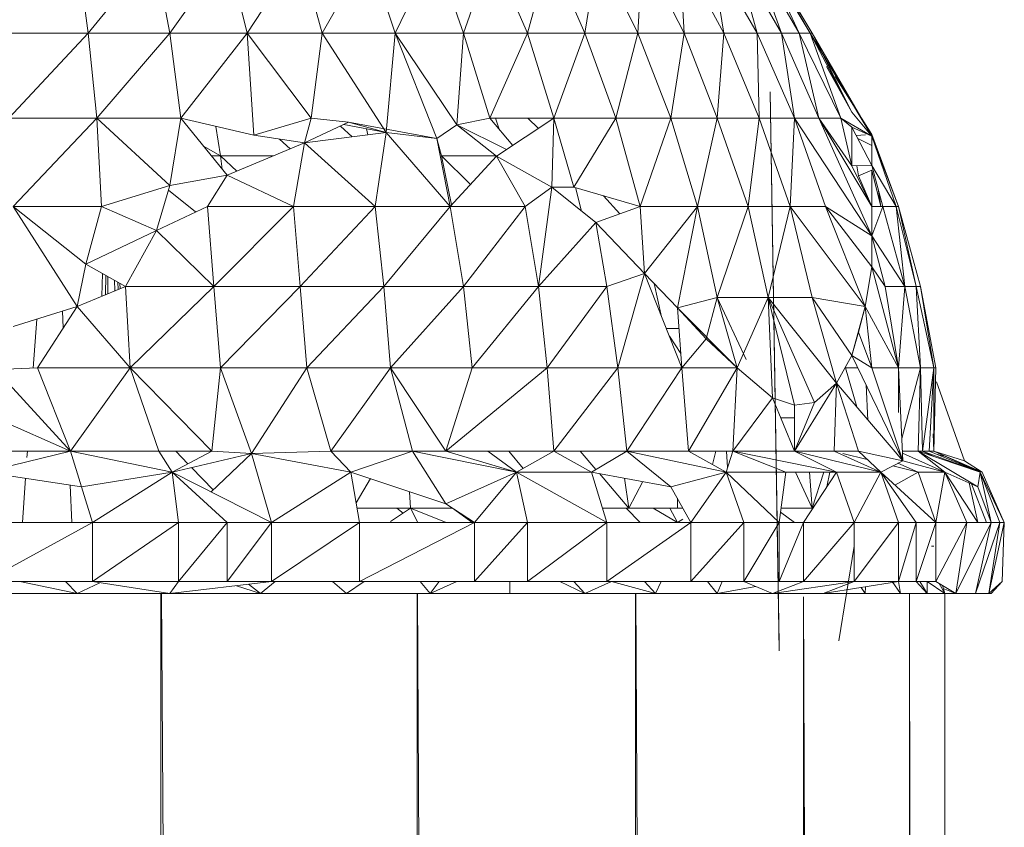
# Model space of a CAD drawing. Units: inches. Extents: x 0 to 6720, y 0 to 4752.
# Drawn here: x 4289 to 4331, y 3387 to 3421 of the extents above; entities that cross this region are included whole.
import ezdxf

# ---------------------------------------------------------------- set-up
doc = ezdxf.new("R2010")
doc.units = ezdxf.units.IN
doc.header["$MEASUREMENT"] = 0

# ---------------------------------------------------------------- blocks, each defined once
blk = doc.blocks.new('45_DWG-536337-North')
at = {"lineweight": 9}
for p, q in [((-8543.559, 1471.632), (-8544.024, 1475.05)), ((-8540.768, 1475.05), (-8543.559, 1471.632)), ((-8540.768, 1475.05), (-8540.117, 1471.632)), ((-8540.117, 1471.632), (-8537.699, 1475.05)), ((-8536.862, 1471.632), (-8537.699, 1475.05)), ((-8536.862, 1471.632), (-8534.629, 1475.05)), ((-8533.699, 1471.632), (-8534.629, 1475.05)), ((-8533.699, 1471.632), (-8531.746, 1475.05)), ((-8530.629, 1471.632), (-8531.746, 1475.05)), ((-8530.629, 1471.632), (-8528.955, 1475.05)), ((-8527.746, 1471.632), (-8528.955, 1475.05)), ((-8526.537, 1475.05), (-8527.746, 1471.632)), ((-8526.537, 1475.05), (-8525.048, 1471.632)), ((-8524.118, 1475.05), (-8525.048, 1471.632)), ((-8524.118, 1475.05), (-8522.63, 1471.632)), ((-8522.63, 1471.632), (-8522.072, 1475.05)), ((-8520.397, 1471.632), (-8522.072, 1475.05)), ((-8520.211, 1475.05), (-8520.397, 1471.632)), ((-8520.211, 1475.05), (-8518.444, 1471.632)), ((-8518.63, 1475.05), (-8518.444, 1471.632)), ((-8518.63, 1475.05), (-8516.77, 1471.632)), ((-8517.328, 1475.05), (-8515.375, 1471.632)), ((-8517.328, 1475.05), (-8516.77, 1471.632)), ((-8514.351, 1471.632), (-8516.305, 1475.05)), ((-8516.305, 1475.05), (-8515.375, 1471.632)), ((-8514.351, 1471.632), (-8515.561, 1475.05)), ((-8513.607, 1471.632), (-8515.561, 1475.05)), ((-8513.142, 1471.632), (-8515.188, 1475.05)), ((-8513.607, 1471.632), (-8515.188, 1475.05)), ((-8513.049, 1471.632), (-8515.095, 1475.05)), ((-8515.095, 1475.05), (-8513.142, 1471.632)), ((-8543.559, 1471.632), (-8547.094, 1471.632)), ((-8543.559, 1471.632), (-8546.907, 1468.045)), ((-8543.187, 1468.045), (-8543.559, 1471.632)), ((-8543.559, 1471.632), (-8540.117, 1471.632)), ((-8543.187, 1468.045), (-8540.117, 1471.632)), ((-8539.652, 1468.045), (-8540.117, 1471.632)), ((-8536.862, 1471.632), (-8540.117, 1471.632)), ((-8539.652, 1468.045), (-8536.862, 1471.632)), ((-8536.583, 1467.325), (-8536.862, 1471.632)), ((-8534.164, 1468.045), (-8536.862, 1471.632)), ((-8533.699, 1471.632), (-8536.862, 1471.632)), ((-8534.164, 1468.045), (-8533.699, 1471.632)), ((-8531.001, 1467.441), (-8533.699, 1471.632)), ((-8530.629, 1471.632), (-8533.699, 1471.632)), ((-8531.001, 1467.441), (-8530.629, 1471.632)), ((-8528.862, 1467.186), (-8530.629, 1471.632)), ((-8528.025, 1467.758), (-8530.629, 1471.632)), ((-8530.629, 1471.632), (-8527.746, 1471.632)), ((-8528.025, 1467.758), (-8527.746, 1471.632)), ((-8526.63, 1468.045), (-8527.746, 1471.632)), ((-8525.048, 1471.632), (-8527.746, 1471.632)), ((-8526.63, 1468.045), (-8525.048, 1471.632)), ((-8523.932, 1468.045), (-8525.048, 1471.632)), ((-8525.048, 1471.632), (-8522.63, 1471.632)), ((-8523.932, 1468.045), (-8522.63, 1471.632)), ((-8521.328, 1468.045), (-8522.63, 1471.632)), ((-8520.397, 1471.632), (-8522.63, 1471.632)), ((-8521.328, 1468.045), (-8520.397, 1471.632)), ((-8518.444, 1471.632), (-8520.397, 1471.632)), ((-8520.397, 1471.632), (-8519.002, 1468.045)), ((-8518.444, 1471.632), (-8519.002, 1468.045)), ((-8518.444, 1471.632), (-8516.77, 1471.632)), ((-8518.444, 1471.632), (-8517.049, 1468.045)), ((-8516.77, 1471.632), (-8517.049, 1468.045)), ((-8515.375, 1471.632), (-8516.77, 1471.632)), ((-8516.77, 1471.632), (-8515.282, 1468.045)), ((-8513.793, 1468.045), (-8515.375, 1471.632)), ((-8514.351, 1471.632), (-8515.375, 1471.632)), ((-8515.375, 1471.632), (-8515.282, 1468.045)), ((-8512.77, 1468.045), (-8514.351, 1471.632)), ((-8513.793, 1468.045), (-8514.351, 1471.632)), ((-8514.351, 1471.632), (-8513.607, 1471.632)), ((-8511.84, 1468.045), (-8513.607, 1471.632)), ((-8512.77, 1468.045), (-8513.607, 1471.632)), ((-8513.142, 1471.632), (-8513.607, 1471.632)), ((-8510.538, 1467.29), (-8513.142, 1471.632)), ((-8511.375, 1468.291), (-8513.142, 1471.632)), ((-8513.049, 1471.632), (-8513.142, 1471.632)), ((-8511.84, 1468.045), (-8513.142, 1471.632)), ((-8510.538, 1467.29), (-8513.049, 1471.632)), ((-8512.577, 1470.689), (-8513.049, 1471.632)), ((-8511.375, 1468.291), (-8513.049, 1471.632)), ((-8512.455, 1470.23), (-8511.375, 1468.291)), ((-8510.538, 1467.35), (-8512.081, 1469.801)), ((-8514.444, 1445.893), (-8514.816, 1469.151)), ((-8514.816, 1469.151), (-8514.444, 1445.584)), ((-8510.538, 1467.29), (-8511.375, 1468.291)), ((-8543.187, 1468.045), (-8546.907, 1468.045)), ((-8543.187, 1468.045), (-8546.721, 1464.318)), ((-8543.001, 1464.318), (-8543.187, 1468.045)), ((-8540.117, 1465.199), (-8543.187, 1468.045)), ((-8539.652, 1468.045), (-8543.187, 1468.045)), ((-8540.117, 1465.199), (-8539.652, 1468.045)), ((-8537.699, 1465.643), (-8539.652, 1468.045)), ((-8536.583, 1467.325), (-8539.652, 1468.045)), ((-8536.583, 1467.325), (-8534.164, 1468.045)), ((-8536.583, 1467.325), (-8534.164, 1468.045)), ((-8534.443, 1467.009), (-8534.164, 1468.045)), ((-8534.443, 1467.009), (-8534.164, 1468.045)), ((-8534.443, 1467.009), (-8532.583, 1467.872)), ((-8534.164, 1468.045), (-8532.583, 1467.872)), ((-8531.001, 1467.441), (-8532.78, 1467.781)), ((-8531.001, 1467.441), (-8532.583, 1467.872)), ((-8531.001, 1467.441), (-8532.583, 1467.872)), ((-8528.862, 1467.186), (-8532.583, 1467.872)), ((-8526.63, 1468.045), (-8528.025, 1467.758)), ((-8523.932, 1468.045), (-8526.63, 1468.045)), ((-8526.63, 1468.045), (-8525.67, 1466.892)), ((-8526.247, 1467.585), (-8526.395, 1468.045)), ((-8526.351, 1466.441), (-8523.932, 1468.045)), ((-8524.58, 1467.615), (-8525.03, 1468.045)), ((-8524.025, 1465.129), (-8523.932, 1468.045)), ((-8523.095, 1465.141), (-8523.932, 1468.045)), ((-8521.328, 1468.045), (-8523.932, 1468.045)), ((-8523.095, 1465.141), (-8521.328, 1468.045)), ((-8520.304, 1464.318), (-8521.328, 1468.045)), ((-8521.328, 1468.045), (-8519.002, 1468.045)), ((-8520.304, 1464.318), (-8519.002, 1468.045)), ((-8517.886, 1464.318), (-8519.002, 1468.045)), ((-8519.002, 1468.045), (-8517.049, 1468.045)), ((-8517.886, 1464.318), (-8517.049, 1468.045)), ((-8515.282, 1468.045), (-8517.049, 1468.045)), ((-8517.049, 1468.045), (-8515.747, 1464.318)), ((-8515.282, 1468.045), (-8515.747, 1464.318)), ((-8513.793, 1468.045), (-8515.282, 1468.045)), ((-8513.979, 1464.318), (-8515.282, 1468.045)), ((-8513.793, 1468.045), (-8513.979, 1464.318)), ((-8510.538, 1463.089), (-8513.793, 1468.045)), ((-8512.491, 1464.318), (-8513.793, 1468.045)), ((-8512.77, 1468.045), (-8513.793, 1468.045)), ((-8510.538, 1463.089), (-8512.77, 1468.045)), ((-8510.538, 1464.325), (-8512.77, 1468.045)), ((-8511.375, 1466.038), (-8512.77, 1468.045)), ((-8511.84, 1468.045), (-8512.77, 1468.045)), ((-8510.538, 1467.29), (-8511.84, 1468.045)), ((-8511.375, 1467.664), (-8511.84, 1468.045)), ((-8511.375, 1466.038), (-8511.84, 1468.045)), ((-8537.978, 1466.462), (-8538.177, 1467.699)), ((-8534.443, 1467.009), (-8531.001, 1467.441)), ((-8532.438, 1467.261), (-8532.932, 1467.71)), ((-8531.773, 1467.345), (-8531.834, 1467.6)), ((-8531.001, 1467.441), (-8531.467, 1464.325)), ((-8531.001, 1467.441), (-8528.862, 1467.186)), ((-8531.001, 1467.441), (-8528.862, 1467.186)), ((-8531.001, 1467.441), (-8528.304, 1464.325)), ((-8531.001, 1467.441), (-8528.862, 1467.186)), ((-8528.862, 1467.186), (-8528.025, 1467.758)), ((-8528.862, 1467.186), (-8528.025, 1467.758)), ((-8526.351, 1466.441), (-8528.025, 1467.758)), ((-8528.025, 1467.758), (-8525.934, 1466.717)), ((-8510.538, 1467.29), (-8511.375, 1467.664)), ((-8510.538, 1466.044), (-8511.375, 1467.664)), ((-8511.375, 1467.664), (-8511.375, 1466.038)), ((-8534.443, 1467.009), (-8537.699, 1465.643)), ((-8534.443, 1467.009), (-8536.583, 1467.325)), ((-8535.046, 1466.756), (-8535.495, 1467.165)), ((-8534.908, 1464.325), (-8534.443, 1467.009)), ((-8534.443, 1467.009), (-8531.467, 1464.325)), ((-8528.676, 1466.462), (-8528.87, 1467.186)), ((-8528.304, 1464.325), (-8528.862, 1467.186)), ((-8510.81, 1467.336), (-8511.195, 1467.316)), ((-8510.538, 1466.897), (-8511.128, 1467.186)), ((-8510.538, 1466.897), (-8510.994, 1467.121)), ((-8510.538, 1467.35), (-8509.421, 1464.325)), ((-8510.538, 1467.35), (-8510.538, 1466.897)), ((-8510.538, 1467.29), (-8510.538, 1466.044)), ((-8509.514, 1464.325), (-8510.538, 1467.29)), ((-8510.538, 1467.29), (-8509.421, 1464.325)), ((-8538.696, 1466.869), (-8537.978, 1466.462)), ((-8538.365, 1466.462), (-8537.978, 1466.462)), ((-8537.905, 1465.897), (-8537.978, 1466.462)), ((-8537.291, 1465.815), (-8537.978, 1466.462)), ((-8537.978, 1466.462), (-8535.747, 1466.462)), ((-8528.247, 1464.387), (-8528.676, 1466.462)), ((-8527.452, 1465.248), (-8528.676, 1466.462)), ((-8528.676, 1466.462), (-8526.351, 1466.462)), ((-8528.304, 1464.325), (-8526.351, 1466.441)), ((-8526.351, 1466.441), (-8525.141, 1464.325)), ((-8526.351, 1466.441), (-8524.025, 1465.129)), ((-8510.538, 1466.044), (-8511.375, 1466.038)), ((-8510.538, 1464.325), (-8511.375, 1466.038)), ((-8511.165, 1466.039), (-8511.096, 1465.619)), ((-8510.538, 1465.852), (-8511.096, 1465.619)), ((-8510.073, 1464.325), (-8510.538, 1466.044)), ((-8509.514, 1464.325), (-8510.538, 1466.044)), ((-8510.538, 1465.852), (-8510.166, 1464.325)), ((-8510.538, 1465.852), (-8510.538, 1464.325)), ((-8510.538, 1465.852), (-8510.166, 1464.325)), ((-8510.538, 1465.852), (-8510.538, 1464.325)), ((-8537.699, 1465.643), (-8540.117, 1465.199)), ((-8538.536, 1464.325), (-8537.699, 1465.643)), ((-8534.908, 1464.325), (-8537.699, 1465.643)), ((-8510.538, 1464.325), (-8511.096, 1465.619)), ((-8543.001, 1464.318), (-8540.117, 1465.199)), ((-8540.675, 1463.305), (-8540.117, 1465.199)), ((-8540.173, 1465.009), (-8539.031, 1464.089)), ((-8525.141, 1464.325), (-8524.025, 1465.129)), ((-8524.025, 1465.129), (-8524.583, 1460.95)), ((-8524.025, 1465.129), (-8523.095, 1465.141)), ((-8524.025, 1465.129), (-8522.165, 1463.64)), ((-8520.304, 1464.318), (-8523.095, 1465.141)), ((-8522.769, 1464.124), (-8523.027, 1465.121)), ((-8510.272, 1465.063), (-8510.166, 1464.325)), ((-8521.153, 1464.009), (-8521.844, 1464.772)), ((-8544.024, 1460.103), (-8546.721, 1464.318)), ((-8543.652, 1461.888), (-8546.721, 1464.318)), ((-8543.001, 1464.318), (-8546.721, 1464.318)), ((-8543.652, 1461.888), (-8543.001, 1464.318)), ((-8540.675, 1463.305), (-8543.001, 1464.318)), ((-8538.536, 1464.325), (-8540.675, 1463.305)), ((-8538.257, 1460.95), (-8538.536, 1464.325)), ((-8534.908, 1464.325), (-8538.536, 1464.325)), ((-8538.257, 1460.95), (-8534.908, 1464.325)), ((-8534.908, 1464.325), (-8531.467, 1464.325)), ((-8534.908, 1464.325), (-8534.629, 1460.95)), ((-8531.467, 1464.325), (-8534.629, 1460.95)), ((-8531.467, 1464.325), (-8528.304, 1464.325)), ((-8531.467, 1464.325), (-8531.094, 1460.95)), ((-8528.304, 1464.325), (-8531.094, 1460.95)), ((-8528.304, 1464.325), (-8525.141, 1464.325)), ((-8528.304, 1464.325), (-8527.746, 1460.95)), ((-8525.141, 1464.325), (-8527.746, 1460.95)), ((-8525.141, 1464.325), (-8524.583, 1460.95)), ((-8522.165, 1463.64), (-8520.304, 1464.318)), ((-8520.118, 1461.494), (-8520.304, 1464.318)), ((-8517.886, 1464.318), (-8520.304, 1464.318)), ((-8520.118, 1461.494), (-8517.886, 1464.318)), ((-8518.723, 1460.046), (-8517.886, 1464.318)), ((-8517.049, 1460.483), (-8517.886, 1464.318)), ((-8517.886, 1464.318), (-8515.747, 1464.318)), ((-8517.049, 1460.483), (-8515.747, 1464.318)), ((-8514.909, 1460.483), (-8515.747, 1464.318)), ((-8513.979, 1464.318), (-8515.747, 1464.318)), ((-8514.909, 1460.483), (-8513.979, 1464.318)), ((-8510.817, 1460.103), (-8513.979, 1464.318)), ((-8513.049, 1460.483), (-8513.979, 1464.318)), ((-8512.491, 1464.318), (-8513.979, 1464.318)), ((-8510.538, 1463.089), (-8512.491, 1464.318)), ((-8510.538, 1461.771), (-8512.491, 1464.318)), ((-8510.817, 1460.103), (-8512.491, 1464.318)), ((-8510.073, 1464.325), (-8510.538, 1464.325)), ((-8510.073, 1464.325), (-8510.538, 1463.089)), ((-8510.538, 1463.089), (-8510.538, 1464.325)), ((-8509.142, 1460.95), (-8510.073, 1464.325)), ((-8509.514, 1464.325), (-8510.073, 1464.325)), ((-8509.142, 1460.95), (-8509.514, 1464.325)), ((-8509.514, 1464.325), (-8509.421, 1464.325)), ((-8509.514, 1464.325), (-8508.677, 1460.95)), ((-8509.421, 1464.325), (-8508.491, 1460.95)), ((-8509.421, 1464.325), (-8508.677, 1460.95)), ((-8524.583, 1460.95), (-8522.165, 1463.64)), ((-8522.165, 1463.64), (-8521.7, 1460.95)), ((-8522.165, 1463.64), (-8520.118, 1461.494)), ((-8540.675, 1463.305), (-8543.652, 1461.888)), ((-8541.978, 1460.95), (-8540.675, 1463.305)), ((-8538.257, 1460.95), (-8540.675, 1463.305)), ((-8509.142, 1460.95), (-8510.538, 1463.089)), ((-8509.98, 1460.95), (-8510.538, 1463.089)), ((-8510.538, 1463.089), (-8510.538, 1461.771)), ((-8544.024, 1460.103), (-8543.652, 1461.888)), ((-8541.978, 1460.95), (-8543.652, 1461.888)), ((-8510.538, 1461.771), (-8510.817, 1460.103)), ((-8509.98, 1460.95), (-8510.538, 1461.771)), ((-8509.421, 1457.513), (-8510.538, 1461.771)), ((-8542.947, 1461.493), (-8542.975, 1460.537)), ((-8542.824, 1460.6), (-8542.814, 1461.419)), ((-8542.824, 1460.6), (-8542.814, 1461.419)), ((-8542.722, 1461.367), (-8542.722, 1460.642)), ((-8542.452, 1461.216), (-8542.437, 1460.76)), ((-8542.307, 1461.134), (-8542.29, 1460.821)), ((-8521.7, 1460.95), (-8520.118, 1461.494)), ((-8520.118, 1461.494), (-8521.235, 1457.513)), ((-8520.118, 1461.494), (-8518.537, 1457.513)), ((-8520.118, 1461.494), (-8518.723, 1460.046)), ((-8541.978, 1460.95), (-8544.024, 1460.103)), ((-8542.224, 1461.088), (-8542.209, 1460.854)), ((-8538.257, 1460.95), (-8541.978, 1460.95)), ((-8541.978, 1460.95), (-8541.792, 1457.513)), ((-8538.257, 1460.95), (-8541.792, 1457.513)), ((-8538.257, 1460.95), (-8537.978, 1457.513)), ((-8538.257, 1460.95), (-8534.629, 1460.95)), ((-8537.978, 1457.513), (-8534.629, 1460.95)), ((-8534.35, 1457.513), (-8534.629, 1460.95)), ((-8531.094, 1460.95), (-8534.629, 1460.95)), ((-8534.35, 1457.513), (-8531.094, 1460.95)), ((-8530.815, 1457.513), (-8531.094, 1460.95)), ((-8531.094, 1460.95), (-8527.746, 1460.95)), ((-8530.815, 1457.513), (-8527.746, 1460.95)), ((-8524.583, 1460.95), (-8527.746, 1460.95)), ((-8527.746, 1460.95), (-8527.374, 1457.513)), ((-8524.583, 1460.95), (-8527.374, 1457.513)), ((-8524.583, 1460.95), (-8521.7, 1460.95)), ((-8524.583, 1460.95), (-8524.211, 1457.513)), ((-8521.7, 1460.95), (-8524.211, 1457.513)), ((-8521.7, 1460.95), (-8521.235, 1457.513)), ((-8519.396, 1459.674), (-8519.712, 1461.073)), ((-8509.142, 1460.95), (-8509.98, 1460.95)), ((-8509.98, 1460.95), (-8509.421, 1457.513)), ((-8509.142, 1460.95), (-8509.421, 1457.513)), ((-8508.491, 1457.513), (-8509.142, 1460.95)), ((-8509.142, 1460.95), (-8508.677, 1460.95)), ((-8508.491, 1457.513), (-8508.677, 1460.95)), ((-8507.933, 1457.513), (-8508.677, 1460.95)), ((-8508.491, 1460.95), (-8508.677, 1460.95)), ((-8507.84, 1457.513), (-8508.491, 1460.95)), ((-8507.933, 1457.513), (-8508.491, 1460.95)), ((-8518.723, 1460.046), (-8517.049, 1460.483)), ((-8518.723, 1460.046), (-8517.049, 1460.483)), ((-8517.514, 1458.734), (-8517.049, 1460.483)), ((-8515.84, 1457.864), (-8517.049, 1460.483)), ((-8516.212, 1457.513), (-8517.049, 1460.483)), ((-8516.212, 1457.513), (-8517.049, 1460.483)), ((-8514.909, 1460.483), (-8517.049, 1460.483)), ((-8516.212, 1457.513), (-8514.909, 1460.483)), ((-8513.793, 1455.943), (-8514.909, 1460.483)), ((-8514.723, 1456.253), (-8514.909, 1460.483)), ((-8512.026, 1456.865), (-8514.909, 1460.483)), ((-8512.956, 1456.058), (-8514.909, 1460.483)), ((-8513.049, 1460.483), (-8514.909, 1460.483)), ((-8512.026, 1456.865), (-8513.049, 1460.483)), ((-8511.375, 1458.034), (-8513.049, 1460.483)), ((-8510.817, 1460.103), (-8513.049, 1460.483)), ((-8544.024, 1460.103), (-8546.721, 1459.256)), ((-8545.698, 1457.513), (-8544.024, 1460.103)), ((-8544.607, 1459.2), (-8544.639, 1459.91)), ((-8541.792, 1457.513), (-8544.024, 1460.103)), ((-8518.537, 1457.513), (-8518.723, 1460.046)), ((-8516.212, 1457.513), (-8518.723, 1460.046)), ((-8517.514, 1458.734), (-8518.723, 1460.046)), ((-8511.375, 1458.034), (-8510.817, 1460.103)), ((-8511.096, 1459.014), (-8510.817, 1460.103)), ((-8509.421, 1457.513), (-8510.817, 1460.103)), ((-8510.538, 1457.513), (-8510.817, 1460.103)), ((-8545.723, 1459.57), (-8545.868, 1457.506)), ((-8519.195, 1459.169), (-8518.659, 1459.169)), ((-8518.582, 1458.12), (-8519.068, 1458.85)), ((-8518.537, 1457.513), (-8517.514, 1458.734)), ((-8516.212, 1457.513), (-8517.514, 1458.734)), ((-8511.096, 1459.014), (-8511.375, 1458.034)), ((-8511.096, 1459.014), (-8510.538, 1457.513)), ((-8512.026, 1456.865), (-8511.375, 1458.034)), ((-8509.235, 1453.598), (-8511.375, 1458.034)), ((-8511.375, 1458.034), (-8510.538, 1457.513)), ((-8547.466, 1457.447), (-8545.698, 1457.513)), ((-8544.303, 1454), (-8547.466, 1457.447)), ((-8544.303, 1454), (-8545.698, 1457.513)), ((-8541.792, 1457.513), (-8545.698, 1457.513)), ((-8544.303, 1454), (-8541.792, 1457.513)), ((-8538.35, 1454), (-8541.792, 1457.513)), ((-8540.582, 1454), (-8541.792, 1457.513)), ((-8541.792, 1457.513), (-8537.978, 1457.513)), ((-8538.35, 1454), (-8537.978, 1457.513)), ((-8536.676, 1453.898), (-8537.978, 1457.513)), ((-8534.35, 1457.513), (-8537.978, 1457.513)), ((-8536.676, 1453.898), (-8534.35, 1457.513)), ((-8533.327, 1454), (-8534.35, 1457.513)), ((-8534.35, 1457.513), (-8530.815, 1457.513)), ((-8533.327, 1454), (-8530.815, 1457.513)), ((-8528.49, 1454), (-8530.815, 1457.513)), ((-8529.885, 1454), (-8530.815, 1457.513)), ((-8530.815, 1457.513), (-8527.374, 1457.513)), ((-8528.49, 1454), (-8524.211, 1457.513)), ((-8528.49, 1454), (-8527.374, 1457.513)), ((-8524.211, 1457.513), (-8527.374, 1457.513)), ((-8523.932, 1454), (-8524.211, 1457.513)), ((-8521.235, 1457.513), (-8524.211, 1457.513)), ((-8523.932, 1454), (-8521.235, 1457.513)), ((-8520.863, 1454), (-8521.235, 1457.513)), ((-8521.235, 1457.513), (-8518.537, 1457.513)), ((-8520.863, 1454), (-8518.537, 1457.513)), ((-8518.258, 1454), (-8518.537, 1457.513)), ((-8518.537, 1457.513), (-8516.212, 1457.513)), ((-8518.258, 1454), (-8516.212, 1457.513)), ((-8516.398, 1454), (-8516.212, 1457.513)), ((-8516.212, 1457.513), (-8514.723, 1456.253)), ((-8516.212, 1457.513), (-8514.723, 1456.253)), ((-8511.123, 1457.513), (-8511.654, 1457.513)), ((-8511.175, 1455.869), (-8511.654, 1457.513)), ((-8509.235, 1453.598), (-8510.538, 1457.513)), ((-8509.421, 1457.513), (-8510.538, 1457.513)), ((-8509.421, 1455.627), (-8509.421, 1457.513)), ((-8509.235, 1453.598), (-8509.421, 1457.513)), ((-8508.491, 1457.513), (-8509.421, 1457.513)), ((-8509.28, 1454.534), (-8508.491, 1457.513)), ((-8508.584, 1454), (-8508.491, 1457.513)), ((-8508.398, 1454), (-8508.491, 1457.513)), ((-8508.491, 1457.513), (-8507.933, 1457.513)), ((-8508.398, 1454), (-8507.933, 1457.513)), ((-8508.119, 1454), (-8507.933, 1457.513)), ((-8507.933, 1454), (-8507.84, 1457.513)), ((-8507.933, 1454), (-8507.933, 1457.513)), ((-8507.933, 1457.513), (-8507.84, 1457.513)), ((-8513.793, 1454), (-8512.026, 1456.865)), ((-8512.026, 1456.865), (-8512.956, 1456.058)), ((-8512.119, 1454), (-8512.026, 1456.865)), ((-8509.235, 1453.598), (-8512.026, 1456.865)), ((-8511.096, 1454), (-8512.026, 1456.865)), ((-8510.7, 1455.313), (-8510.779, 1456.798)), ((-8506.631, 1453.598), (-8507.816, 1456.923)), ((-8544.303, 1454), (-8549.605, 1456.354)), ((-8516.398, 1454), (-8514.723, 1456.253)), ((-8513.793, 1454), (-8514.723, 1456.253)), ((-8513.793, 1455.943), (-8514.723, 1456.253)), ((-8513.793, 1454), (-8512.956, 1456.058)), ((-8513.793, 1455.943), (-8512.956, 1456.058)), ((-8513.793, 1454), (-8513.793, 1455.943)), ((-8513.793, 1455.403), (-8514.373, 1455.403)), ((-8507.933, 1454), (-8507.953, 1454.74)), ((-8549.233, 1454), (-8544.303, 1454)), ((-8544.303, 1454), (-8547.931, 1453.121)), ((-8546.116, 1454), (-8546.135, 1453.734)), ((-8544.303, 1454), (-8540.582, 1454)), ((-8544.303, 1454), (-8540.024, 1453.121)), ((-8544.303, 1454), (-8543.838, 1452.5)), ((-8538.35, 1454), (-8540.582, 1454)), ((-8540.582, 1454), (-8540.024, 1453.121)), ((-8538.35, 1454), (-8540.024, 1453.121)), ((-8536.676, 1453.898), (-8540.024, 1453.121)), ((-8539.356, 1453.472), (-8539.87, 1454)), ((-8538.38, 1452.288), (-8536.676, 1453.898)), ((-8538.35, 1454), (-8536.676, 1453.898)), ((-8538.35, 1454), (-8536.676, 1453.898)), ((-8533.327, 1454), (-8536.676, 1453.898)), ((-8533.327, 1454), (-8536.676, 1453.898)), ((-8535.838, 1451), (-8536.676, 1453.898)), ((-8536.676, 1453.898), (-8532.49, 1453.121)), ((-8533.327, 1454), (-8529.885, 1454)), ((-8533.327, 1454), (-8532.49, 1453.121)), ((-8533.327, 1454), (-8529.885, 1454)), ((-8533.327, 1454), (-8532.49, 1453.121)), ((-8529.885, 1454), (-8532.49, 1453.121)), ((-8529.885, 1454), (-8532.49, 1453.121)), ((-8528.49, 1454), (-8529.885, 1454)), ((-8529.885, 1454), (-8528.49, 1451.776)), ((-8529.885, 1454), (-8525.513, 1453.121)), ((-8528.49, 1454), (-8526.723, 1454)), ((-8528.49, 1454), (-8525.513, 1453.121)), ((-8526.723, 1454), (-8523.932, 1454)), ((-8526.723, 1454), (-8525.513, 1453.121)), ((-8525.234, 1453.277), (-8525.835, 1454)), ((-8523.932, 1454), (-8525.513, 1453.121)), ((-8523.932, 1454), (-8520.863, 1454)), ((-8523.932, 1454), (-8522.351, 1453.121)), ((-8522.165, 1453.231), (-8522.824, 1454)), ((-8520.863, 1454), (-8522.351, 1453.121)), ((-8520.863, 1454), (-8518.258, 1454)), ((-8520.863, 1454), (-8516.677, 1453.121)), ((-8520.863, 1454), (-8519.002, 1452.5)), ((-8516.398, 1454), (-8518.258, 1454)), ((-8518.258, 1454), (-8516.677, 1453.121)), ((-8517.25, 1453.44), (-8517.113, 1454)), ((-8516.398, 1454), (-8516.677, 1453.121)), ((-8516.616, 1453.311), (-8516.667, 1454)), ((-8516.398, 1454), (-8513.793, 1454)), ((-8516.398, 1454), (-8512.026, 1453.121)), ((-8516.398, 1454), (-8514.165, 1453.121)), ((-8513.793, 1454), (-8510.166, 1453.121)), ((-8513.793, 1454), (-8512.026, 1453.121)), ((-8513.793, 1454), (-8512.026, 1453.121)), ((-8513.793, 1454), (-8512.119, 1454)), ((-8513.793, 1454), (-8510.166, 1453.121)), ((-8511.096, 1454), (-8512.119, 1454)), ((-8512.119, 1454), (-8510.166, 1453.121)), ((-8511.758, 1453.91), (-8510.73, 1453.655)), ((-8511.758, 1453.91), (-8510.73, 1453.655)), ((-8511.096, 1454), (-8509.235, 1453.598)), ((-8511.096, 1454), (-8510.166, 1453.121)), ((-8511.096, 1454), (-8509.235, 1453.598)), ((-8509.421, 1454), (-8509.235, 1453.598)), ((-8509.254, 1454), (-8508.584, 1454)), ((-8509.251, 1453.923), (-8507.468, 1453.121)), ((-8508.398, 1454), (-8508.584, 1454)), ((-8508.584, 1454), (-8505.98, 1453.121)), ((-8508.584, 1454), (-8506.073, 1452.5)), ((-8508.584, 1454), (-8507.468, 1453.121)), ((-8508.398, 1454), (-8508.119, 1454)), ((-8508.398, 1454), (-8505.98, 1453.121)), ((-8507.933, 1453.78), (-8508.398, 1454)), ((-8507.933, 1454), (-8508.119, 1454)), ((-8508.119, 1454), (-8505.98, 1453.121)), ((-8507.933, 1454), (-8506.631, 1453.598)), ((-8507.933, 1454), (-8505.98, 1453.121)), ((-8507.933, 1454), (-8506.631, 1453.598)), ((-8507.933, 1454), (-8505.887, 1453.121)), ((-8507.409, 1453.775), (-8507.773, 1453.858)), ((-8507.409, 1453.775), (-8507.773, 1453.858)), ((-8538.29, 1452.374), (-8539.201, 1453.312)), ((-8509.235, 1453.598), (-8510.166, 1453.121)), ((-8509.649, 1453.386), (-8508.584, 1453.121)), ((-8509.649, 1453.386), (-8508.584, 1453.121)), ((-8509.445, 1453.491), (-8508.584, 1453.121)), ((-8509.445, 1453.491), (-8508.584, 1453.121)), ((-8507.468, 1453.121), (-8509.235, 1453.598)), ((-8506.631, 1453.598), (-8505.887, 1453.121)), ((-8543.838, 1452.5), (-8547.931, 1453.121)), ((-8546.196, 1452.858), (-8546.327, 1451)), ((-8540.024, 1453.121), (-8543.838, 1452.5)), ((-8543.373, 1451), (-8540.024, 1453.121)), ((-8535.838, 1451), (-8540.024, 1453.121)), ((-8537.699, 1451), (-8540.024, 1453.121)), ((-8539.745, 1451), (-8540.024, 1453.121)), ((-8535.838, 1451), (-8532.49, 1453.121)), ((-8532.118, 1451), (-8532.49, 1453.121)), ((-8528.49, 1451.776), (-8532.49, 1453.121)), ((-8532.263, 1451.828), (-8531.666, 1452.844)), ((-8528.49, 1451.776), (-8525.513, 1453.121)), ((-8527.281, 1451), (-8525.513, 1453.121)), ((-8521.7, 1451), (-8525.513, 1453.121)), ((-8525.048, 1451), (-8525.513, 1453.121)), ((-8522.351, 1453.121), (-8525.513, 1453.121)), ((-8521.7, 1451), (-8522.351, 1453.121)), ((-8519.002, 1452.5), (-8522.351, 1453.121)), ((-8520.77, 1451.6), (-8522.019, 1453.06)), ((-8520.77, 1451.6), (-8520.955, 1452.862)), ((-8516.677, 1453.121), (-8519.002, 1452.5)), ((-8518.165, 1451), (-8516.677, 1453.121)), ((-8514.444, 1451), (-8516.677, 1453.121)), ((-8515.933, 1451), (-8516.677, 1453.121)), ((-8514.165, 1453.121), (-8516.677, 1453.121)), ((-8514.444, 1451), (-8514.165, 1453.121)), ((-8512.026, 1453.121), (-8514.165, 1453.121)), ((-8513.049, 1451.6), (-8513.756, 1453.121)), ((-8513.421, 1451), (-8512.026, 1453.121)), ((-8513.049, 1451.6), (-8513.161, 1453.121)), ((-8512.565, 1453.121), (-8513.049, 1451.6)), ((-8512.439, 1452.493), (-8512.31, 1453.121)), ((-8510.166, 1453.121), (-8512.026, 1453.121)), ((-8510.166, 1453.121), (-8512.026, 1453.121)), ((-8511.282, 1451), (-8512.026, 1453.121)), ((-8511.282, 1451), (-8510.166, 1453.121)), ((-8507.84, 1451), (-8510.166, 1453.121)), ((-8508.677, 1451), (-8510.166, 1453.121)), ((-8509.421, 1451), (-8510.166, 1453.121)), ((-8509.566, 1452.574), (-8508.584, 1453.121)), ((-8507.84, 1451), (-8508.584, 1453.121)), ((-8508.584, 1453.121), (-8507.468, 1453.121)), ((-8507.84, 1451), (-8507.468, 1453.121)), ((-8506.073, 1451), (-8507.468, 1453.121)), ((-8506.538, 1451), (-8507.468, 1453.121)), ((-8506.073, 1452.5), (-8507.468, 1453.121)), ((-8505.98, 1453.121), (-8506.073, 1452.5)), ((-8504.957, 1451), (-8505.98, 1453.121)), ((-8505.143, 1451), (-8505.98, 1453.121)), ((-8505.515, 1451), (-8505.98, 1453.121)), ((-8504.957, 1451), (-8505.887, 1453.121)), ((-8544.245, 1451), (-8544.315, 1452.572)), ((-8543.373, 1451), (-8543.838, 1452.5)), ((-8520.77, 1451.6), (-8520.194, 1452.721)), ((-8518.165, 1451), (-8519.002, 1452.5)), ((-8506.073, 1451), (-8506.437, 1452.662)), ((-8505.701, 1451), (-8506.34, 1452.619)), ((-8505.515, 1451), (-8506.073, 1452.5)), ((-8529.978, 1451.6), (-8530.012, 1452.288)), ((-8518.723, 1451.6), (-8518.733, 1452.018)), ((-8529.978, 1451.6), (-8532.223, 1451.6)), ((-8530.82, 1451.043), (-8529.978, 1451.6)), ((-8530.292, 1451.392), (-8530.555, 1451.6)), ((-8528.478, 1451), (-8529.978, 1451.6)), ((-8529.664, 1451), (-8529.978, 1451.6)), ((-8528.215, 1451.6), (-8529.978, 1451.6)), ((-8527.281, 1451), (-8528.49, 1451.776)), ((-8527.335, 1450.972), (-8528.211, 1451.6)), ((-8520.77, 1451.6), (-8521.884, 1451.6)), ((-8520.304, 1451), (-8520.883, 1451.6)), ((-8518.723, 1451.6), (-8520.77, 1451.6)), ((-8518.723, 1451), (-8519.749, 1451.6)), ((-8518.723, 1451), (-8519.051, 1451.6)), ((-8518.501, 1451.6), (-8518.723, 1451.6)), ((-8513.049, 1451.6), (-8514.365, 1451.6)), ((-8513.793, 1451), (-8514.388, 1451.426)), ((-8543.373, 1451), (-8547.931, 1451)), ((-8543.373, 1451), (-8547.931, 1448.5)), ((-8539.745, 1451), (-8543.373, 1448.5)), ((-8539.745, 1451), (-8543.373, 1451)), ((-8543.373, 1448.5), (-8543.373, 1451)), ((-8535.838, 1451), (-8539.745, 1451)), ((-8537.699, 1451), (-8539.745, 1448.5)), ((-8537.699, 1451), (-8539.745, 1451)), ((-8539.745, 1448.5), (-8539.745, 1451)), ((-8535.838, 1451), (-8537.699, 1448.5)), ((-8535.838, 1451), (-8537.699, 1451)), ((-8537.699, 1448.5), (-8537.699, 1451)), ((-8532.118, 1451), (-8535.838, 1448.5)), ((-8532.118, 1451), (-8535.838, 1451)), ((-8535.838, 1448.5), (-8535.838, 1451)), ((-8527.281, 1451), (-8532.118, 1451)), ((-8527.281, 1451), (-8532.118, 1448.5)), ((-8532.118, 1448.5), (-8532.118, 1451)), ((-8525.048, 1451), (-8527.281, 1448.5)), ((-8525.048, 1451), (-8527.281, 1451)), ((-8527.281, 1448.5), (-8527.281, 1451)), ((-8521.7, 1451), (-8525.048, 1448.5)), ((-8521.7, 1451), (-8525.048, 1451)), ((-8525.048, 1448.5), (-8525.048, 1451)), ((-8518.165, 1451), (-8521.7, 1451)), ((-8518.165, 1451), (-8521.7, 1448.5)), ((-8521.7, 1448.5), (-8521.7, 1451)), ((-8518.723, 1451), (-8518.501, 1451.132)), ((-8515.933, 1451), (-8518.165, 1448.5)), ((-8515.933, 1451), (-8518.165, 1451)), ((-8518.165, 1448.5), (-8518.165, 1451)), ((-8514.444, 1451), (-8515.933, 1448.5)), ((-8514.444, 1451), (-8515.933, 1451)), ((-8515.933, 1448.5), (-8515.933, 1451)), ((-8513.421, 1451), (-8514.444, 1451)), ((-8513.421, 1451), (-8514.444, 1448.5)), ((-8514.444, 1448.5), (-8514.444, 1451)), ((-8511.282, 1451), (-8513.421, 1448.5)), ((-8511.282, 1451), (-8513.421, 1451)), ((-8513.421, 1448.5), (-8513.421, 1451)), ((-8509.421, 1451), (-8511.282, 1448.5)), ((-8509.421, 1451), (-8511.282, 1451)), ((-8511.282, 1448.5), (-8511.282, 1451)), ((-8508.677, 1451), (-8509.421, 1448.5)), ((-8508.677, 1451), (-8509.421, 1451)), ((-8509.421, 1448.5), (-8509.421, 1451)), ((-8507.84, 1451), (-8508.677, 1448.5)), ((-8507.84, 1451), (-8508.677, 1451)), ((-8508.677, 1448.5), (-8508.677, 1451)), ((-8506.538, 1451), (-8507.84, 1448.5)), ((-8506.538, 1451), (-8507.84, 1451)), ((-8507.84, 1448.5), (-8507.84, 1451)), ((-8507.003, 1448), (-8505.515, 1451)), ((-8507.003, 1448), (-8506.538, 1451)), ((-8505.515, 1451), (-8506.538, 1451)), ((-8506.166, 1448), (-8505.143, 1451)), ((-8506.166, 1448), (-8505.515, 1451)), ((-8505.608, 1448), (-8504.957, 1451)), ((-8505.608, 1448), (-8505.143, 1451)), ((-8505.143, 1451), (-8505.515, 1451)), ((-8504.957, 1451), (-8505.143, 1451)), ((-8504.957, 1451), (-8505.05, 1448.5)), ((-8511.282, 1450), (-8511.933, 1445.999)), ((-8508.026, 1450), (-8507.933, 1450)), ((-8507.933, 1450), (-8508.026, 1450)), ((-8543.373, 1448.5), (-8547.931, 1448.5)), ((-8544.024, 1448), (-8546.442, 1448.5)), ((-8544.512, 1448.5), (-8544.024, 1448)), ((-8544.024, 1448), (-8543.068, 1448.453)), ((-8540.117, 1448), (-8543.373, 1448.5)), ((-8539.745, 1448.5), (-8543.373, 1448.5)), ((-8540.117, 1448), (-8535.838, 1448.5)), ((-8540.117, 1448), (-8539.745, 1448.5)), ((-8535.838, 1448.5), (-8539.745, 1448.5)), ((-8537.699, 1448.5), (-8539.745, 1448.5)), ((-8535.838, 1448.5), (-8537.699, 1448.5)), ((-8536.303, 1448), (-8537.303, 1448.329)), ((-8536.303, 1448), (-8536.807, 1448.387)), ((-8536.303, 1448), (-8535.683, 1448.5)), ((-8532.118, 1448.5), (-8535.838, 1448.5)), ((-8532.676, 1448), (-8533.265, 1448.5)), ((-8532.676, 1448), (-8531.932, 1448.5)), ((-8527.281, 1448.5), (-8532.118, 1448.5)), ((-8529.141, 1448), (-8529.575, 1448.5)), ((-8528.769, 1448.5), (-8529.141, 1448)), ((-8529.141, 1448), (-8528.025, 1448.5)), ((-8525.048, 1448.5), (-8527.281, 1448.5)), ((-8525.792, 1448), (-8525.792, 1448.5)), ((-8521.7, 1448.5), (-8525.048, 1448.5)), ((-8522.63, 1448), (-8523.684, 1448.5)), ((-8523.095, 1448.5), (-8522.63, 1448)), ((-8522.63, 1448), (-8521.514, 1448.5)), ((-8518.165, 1448.5), (-8521.7, 1448.5)), ((-8519.653, 1448), (-8521.514, 1448.5)), ((-8520.118, 1448.5), (-8519.653, 1448)), ((-8519.421, 1448.5), (-8519.653, 1448)), ((-8515.933, 1448.5), (-8518.165, 1448.5)), ((-8517.467, 1448.5), (-8517.049, 1448)), ((-8516.84, 1448.5), (-8517.049, 1448)), ((-8517.049, 1448), (-8515.426, 1448.291)), ((-8514.723, 1448), (-8515.933, 1448.5)), ((-8513.421, 1448.5), (-8515.933, 1448.5)), ((-8514.444, 1448.5), (-8515.933, 1448.5)), ((-8514.723, 1448), (-8511.282, 1448.5)), ((-8514.723, 1448), (-8513.421, 1448.5)), ((-8513.421, 1448.5), (-8514.444, 1448.5)), ((-8511.282, 1448.5), (-8513.421, 1448.5)), ((-8512.584, 1448), (-8509.421, 1448.5)), ((-8512.584, 1448), (-8511.282, 1448.5)), ((-8509.421, 1448.5), (-8511.282, 1448.5)), ((-8510.804, 1448.281), (-8510.817, 1448)), ((-8509.677, 1448.5), (-8509.328, 1448)), ((-8508.677, 1448.5), (-8509.421, 1448.5)), ((-8509.328, 1448), (-8509.421, 1448.5)), ((-8507.84, 1448.5), (-8508.677, 1448.5)), ((-8508.212, 1448), (-8508.677, 1448.5)), ((-8508.514, 1448.5), (-8508.212, 1448)), ((-8507.468, 1448), (-8508.212, 1448.5)), ((-8507.468, 1448), (-8508.212, 1448.5)), ((-8508.212, 1448), (-8508.212, 1448.5)), ((-8507.003, 1448), (-8507.84, 1448.5)), ((-8507.7, 1448.416), (-8507.468, 1448)), ((-8507.561, 1448.333), (-8507.468, 1448)), ((-8505.608, 1448), (-8505.05, 1448.5)), ((-8505.515, 1448), (-8505.05, 1448.5)), ((-8505.515, 1448), (-8505.05, 1448.5)), ((-8544.024, 1448), (-8547.931, 1448)), ((-8540.117, 1448), (-8544.024, 1448)), ((-8540.489, 1448), (-8540.489, 0)), ((-8529.699, 0), (-8540.474, 1448)), ((-8536.303, 1448), (-8540.117, 1448)), ((-8532.676, 1448), (-8536.303, 1448)), ((-8529.141, 1448), (-8532.676, 1448)), ((-8529.699, 1448), (-8529.699, 0)), ((-8520.49, 0), (-8529.687, 1448)), ((-8525.792, 1448), (-8529.141, 1448)), ((-8522.63, 1448), (-8525.792, 1448)), ((-8519.653, 1448), (-8522.63, 1448)), ((-8520.49, 1448), (-8520.49, 0)), ((-8513.421, 0), (-8520.481, 1448)), ((-8517.049, 1448), (-8519.653, 1448)), ((-8514.723, 1448), (-8517.049, 1448)), ((-8512.584, 1448), (-8514.723, 1448)), ((-8510.817, 1448), (-8512.584, 1448)), ((-8510.992, 1448.252), (-8510.817, 1448)), ((-8509.328, 1448), (-8510.817, 1448)), ((-8507.041, 1448), (-8509.328, 1448)), ((-8508.212, 1448), (-8509.328, 1448)), ((-8508.956, 1448), (-8508.956, 0)), ((-8507.468, 0), (-8508.954, 1448)), ((-8507.468, 1448), (-8508.212, 1448)), ((-8507.041, 1448), (-8508.212, 1448)), ((-8508.212, 1448), (-8507.041, 1448)), ((-8507.041, 1448.016), (-8507.529, 1448.217)), ((-8507.468, 1448), (-8507.468, 0)), ((-8507.041, 1448), (-8507.468, 1448)), ((-8507.041, 1448), (-8507.468, 1448)), ((-8507.468, 1448), (-8507.041, 1448)), ((-8507.041, 1448), (-8506.91, 1448)), ((-8506.91, 1448), (-8507.003, 1448)), ((-8506.166, 1448), (-8507.003, 1448)), ((-8505.608, 1448), (-8506.166, 1448)), ((-8505.608, 1448), (-8505.515, 1448)), ((-8505.515, 1448), (-8505.608, 1448)), ((-8513.421, 1447.854), (-8513.421, 0)), ((-8508.956, 0), (-8513.415, 1447.853))]:
    blk.add_line(p, q, dxfattribs=at)

msp = doc.modelspace()

# ---------------------------------------------------------------- block references
at = {"lineweight": 9}
msp.add_blockref('45_DWG-536337-North', (12835.492, 1948.99), dxfattribs=at)

doc.saveas('drawing.dxf')
